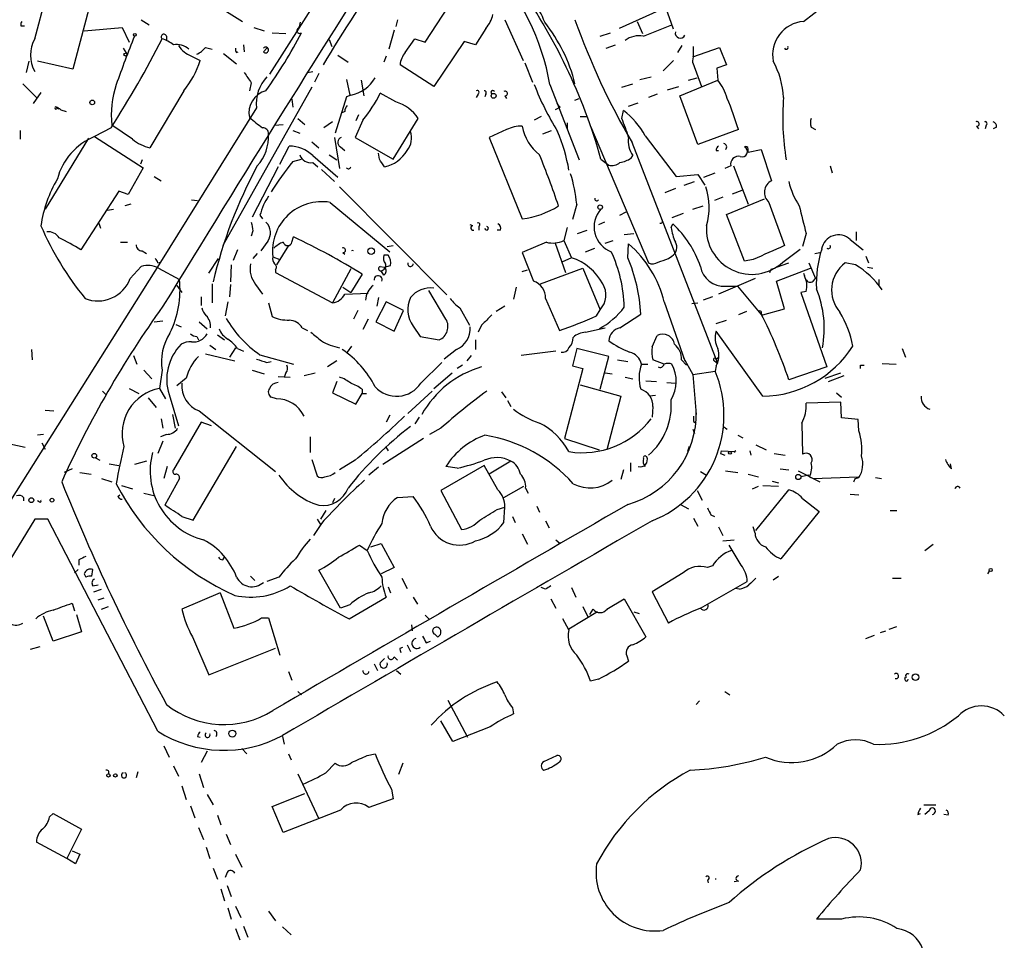
# Model space of a CAD drawing. Extents: x -24433 to 153131, y -4708 to 25796.
# Drawn here: x 707 to 804, y 25547 to 25637 of the extents above; entities that cross this region are included whole.
import ezdxf

# ---------------------------------------------------------------- set-up
doc = ezdxf.new("R2010")
doc.units = 0
doc.header["$MEASUREMENT"] = 0
doc.layers.add('MAIN', color=5, linetype='CONTINUOUS')

msp = doc.modelspace()

# ---------------------------------------------------------------- linework, layer by layer
at = {"layer": 'MAIN'}
for p, q in [((745.4053, 25653.4356), (731.774, 25631.9303)), ((708.8293, 25635.4016), (712.216, 25648.017)), ((716.3647, 25647.001), (712.5547, 25632.4383)), ((723.9, 25640.397), (729.1493, 25637.095)), ((747.014, 25635.063), (750.062, 25639.8043)), ((784.0133, 25637.095), (787.4, 25639.7196)), ((770.5513, 25638.4496), (765.9793, 25636.4176)), ((771.3133, 25636.333), (770.5513, 25638.4496)), ((707.4747, 25636.6716), (707.8133, 25636.6716)), ((713.6553, 25636.1636), (717.3807, 25636.5023)), ((717.3807, 25636.5023), (718.058, 25635.063)), ((719.2433, 25637.2643), (720.0053, 25636.7563)), ((730.25, 25636.5023), (731.266, 25636.1636)), ((744.3047, 25637.2643), (744.1353, 25636.587)), ((752.9407, 25636.4176), (751.9247, 25634.809)), ((754.8033, 25637.2643), (756.5813, 25633.285)), ((767.7573, 25637.095), (768.2653, 25635.9096)), ((768.35, 25635.6556), (771.144, 25636.7563)), ((721.6987, 25635.6556), (721.6987, 25635.2323)), ((732.028, 25635.9943), (733.3827, 25635.9096)), ((743.966, 25636.2483), (743.458, 25634.3856)), ((745.0667, 25634.047), (745.998, 25635.4016)), ((745.998, 25635.4016), (747.014, 25635.063)), ((764.1167, 25635.6556), (765.1327, 25635.9943)), ((717.4653, 25634.4703), (717.804, 25633.9623)), ((725.5087, 25634.555), (726.186, 25634.3856)), ((729.234, 25634.809), (729.3187, 25634.1316)), ((731.1813, 25634.1316), (731.52, 25634.4703)), ((737.616, 25635.317), (737.87, 25634.6396)), ((750.824, 25635.1476), (747.8607, 25630.745)), ((751.9247, 25634.809), (750.824, 25635.1476)), ((764.7093, 25634.4703), (765.6407, 25634.809)), ((771.7367, 25634.047), (772.16, 25634.7243)), ((773.176, 25633.6236), (775.8007, 25634.555)), ((775.8007, 25634.555), (776.478, 25632.8616)), ((724.154, 25633.7083), (725.0007, 25633.285)), ((727.2867, 25633.9623), (728.5567, 25632.9463)), ((728.5567, 25634.047), (728.726, 25634.1316)), ((738.4627, 25633.793), (739.4787, 25633.1156)), ((743.204, 25633.7083), (742.95, 25633.1156)), ((708.2367, 25633.2003), (707.9827, 25632.0996)), ((712.5547, 25632.4383), (709.0833, 25633.2003)), ((747.8607, 25630.745), (744.5587, 25632.8616)), ((756.7507, 25633.031), (757.5127, 25631.1683)), ((771.3133, 25633.285), (770.2973, 25632.269)), ((773.176, 25633.031), (774.0227, 25630.745)), ((776.478, 25632.8616), (775.5467, 25632.523)), ((775.5467, 25632.523), (775.6313, 25631.3376)), ((735.4993, 25632.0996), (736.0073, 25632.1843)), ((736.6, 25632.015), (736.1767, 25631.1683)), ((768.0113, 25631.4223), (769.112, 25631.6763)), ((772.7527, 25631.3376), (773.5993, 25631.5916)), ((707.644, 25630.999), (708.9987, 25629.6443)), ((735.9227, 25630.6603), (727.202, 25615.1663)), ((729.996, 25631.0836), (729.8267, 25630.3216)), ((739.3093, 25631.4223), (739.648, 25629.8983)), ((740.7487, 25631.3376), (741.0027, 25629.8136)), ((759.206, 25630.9143), (762.0847, 25623.5483)), ((766.2333, 25630.6603), (767.334, 25630.999)), ((770.7207, 25630.4063), (771.8213, 25630.745)), ((771.906, 25629.8136), (775.6313, 25631.3376)), ((709.422, 25630.1523), (708.66, 25629.0516)), ((723.392, 25630.3216), (720.09, 25624.7336)), ((739.3093, 25629.729), (738.2087, 25626.173)), ((739.7327, 25629.8983), (739.3093, 25629.729)), ((744.1353, 25629.221), (742.6113, 25630.0676)), ((752.1787, 25629.983), (752.0093, 25629.6443)), ((752.9407, 25629.983), (752.856, 25629.729)), ((754.8033, 25629.8136), (754.9727, 25629.5596)), ((769.7047, 25629.983), (768.858, 25629.6443)), ((773.684, 25625.0723), (771.906, 25629.8136)), ((711.0307, 25628.713), (710.946, 25628.5436)), ((710.946, 25628.713), (711.2, 25628.5436)), ((730.504, 25628.6283), (721.106, 25613.5576)), ((733.9753, 25629.475), (734.06, 25628.713)), ((760.222, 25628.713), (759.714, 25628.459)), ((759.8833, 25629.0516), (760.222, 25628.713)), ((761.6613, 25629.3903), (762.0847, 25629.5596)), ((766.9107, 25628.7976), (767.842, 25629.1363)), ((711.3693, 25628.459), (711.8773, 25628.2896)), ((739.14, 25628.2896), (738.8013, 25628.1203)), ((740.4947, 25627.951), (740.2407, 25627.3583)), ((758.3593, 25627.7816), (757.682, 25627.443)), ((762.1693, 25627.7816), (762.8467, 25627.7816)), ((766.2333, 25627.6123), (766.4027, 25628.3743)), ((716.28, 25626.681), (714.6713, 25625.8343)), ((718.3967, 25625.5803), (716.3647, 25626.935)), ((732.282, 25626.935), (733.1287, 25627.0196)), ((734.568, 25627.6123), (735.2453, 25627.0196)), ((737.9547, 25627.2736), (737.108, 25626.681)), ((740.918, 25627.443), (740.156, 25625.7496)), ((743.8813, 25623.633), (746.3367, 25627.6123)), ((760.8993, 25627.189), (760.8993, 25626.5963)), ((763.1853, 25626.8503), (768.858, 25613.473)), ((784.7753, 25626.7656), (785.1987, 25626.5116)), ((800.9467, 25626.8503), (801.116, 25626.5963)), ((801.878, 25626.935), (801.7933, 25626.5963)), ((802.894, 25626.7656), (802.5553, 25626.5963)), ((707.39, 25626.427), (707.39, 25625.5803)), ((714.6713, 25625.8343), (719.4127, 25622.7863)), ((734.06, 25626.427), (734.7373, 25626.173)), ((738.124, 25625.7496), (738.632, 25622.7016)), ((740.156, 25625.7496), (743.8813, 25623.633)), ((754.9727, 25626.5116), (753.2793, 25625.7496)), ((753.2793, 25625.7496), (756.4967, 25617.791)), ((758.5287, 25626.0883), (759.3753, 25626.427)), ((768.5193, 25625.919), (771.5673, 25621.9396)), ((777.6633, 25626.5116), (773.684, 25625.0723)), ((714.0787, 25625.665), (709.8453, 25618.7223)), ((732.79, 25623.125), (733.7213, 25624.903)), ((735.9227, 25625.3263), (736.6, 25624.7336)), ((738.7167, 25624.8183), (739.14, 25624.4796)), ((775.6313, 25603.6516), (767.2493, 25625.2416)), ((736.0073, 25623.9716), (738.4627, 25621.855)), ((737.616, 25624.0563), (738.378, 25623.5483)), ((742.5267, 25623.633), (742.442, 25624.2256)), ((767.1647, 25623.7176), (767.334, 25623.9716)), ((775.462, 25624.4796), (775.716, 25624.4796)), ((778.5947, 25624.3103), (779.8647, 25624.5643)), ((779.8647, 25624.5643), (780.8807, 25621.5163)), ((719.328, 25623.5483), (719.1587, 25623.125)), ((732.6207, 25622.871), (730.0807, 25617.9603)), ((734.06, 25623.379), (734.9067, 25623.633)), ((736.0073, 25623.2943), (736.5153, 25622.871)), ((764.2013, 25623.633), (764.9633, 25623.0403)), ((776.9013, 25622.9556), (776.3087, 25622.7016)), ((777.1553, 25622.9556), (778.5947, 25619.2303)), ((786.638, 25622.9556), (786.8073, 25622.2783)), ((719.4127, 25622.7863), (717.9733, 25620.1616)), ((720.5133, 25621.9396), (721.1907, 25621.5163)), ((736.854, 25622.617), (738.124, 25621.4316)), ((771.5673, 25621.9396), (773.684, 25622.109)), ((773.684, 25622.109), (774.3613, 25621.093)), ((774.2767, 25621.855), (775.3773, 25622.2783)), ((738.632, 25620.9236), (749.1307, 25610.3403)), ((772.3293, 25621.093), (773.3453, 25621.4316)), ((717.042, 25620.5003), (713.3167, 25614.743)), ((717.9733, 25620.1616), (717.042, 25620.5003)), ((771.4827, 25620.7543), (770.4667, 25620.331)), ((777.0707, 25620.2463), (778.002, 25620.585)), ((718.2273, 25619.2303), (717.6347, 25619.061)), ((724.154, 25619.6536), (724.7467, 25619.569)), ((737.7007, 25619.3996), (743.5427, 25614.5736)), ((761.8307, 25619.2303), (761.4073, 25617.7063)), ((773.176, 25618.7223), (774.192, 25619.061)), ((776.1393, 25619.9076), (775.2927, 25619.569)), ((776.478, 25618.2143), (780.2033, 25619.7383)), ((780.6267, 25619.3996), (782.1507, 25615.1663)), ((715.9413, 25618.6376), (716.534, 25618.7223)), ((730.8427, 25618.1296), (731.0967, 25617.791)), ((766.064, 25618.1296), (766.6567, 25618.4683)), ((772.2447, 25618.299), (771.144, 25617.8756)), ((778.256, 25613.6423), (776.478, 25618.2143)), ((715.0947, 25617.3676), (715.264, 25616.8596)), ((751.6707, 25617.1136), (751.4167, 25617.1983)), ((764.54, 25617.4523), (763.9473, 25617.1983)), ((771.0593, 25616.9443), (771.2287, 25617.283)), ((730.1653, 25616.6056), (729.996, 25616.0976)), ((752.2633, 25617.029), (752.2633, 25616.6903)), ((754.38, 25616.6903), (754.0413, 25616.6903)), ((760.8993, 25616.9443), (760.5607, 25615.6743)), ((761.9153, 25616.3516), (762.8467, 25616.6903)), ((766.4873, 25616.267), (767.4187, 25616.3516)), ((784.2673, 25616.3516), (783.9287, 25615.0816)), ((789.178, 25616.521), (789.178, 25615.6743)), ((717.2113, 25615.505), (717.8887, 25615.505)), ((731.6047, 25615.5896), (730.9273, 25614.6583)), ((733.6367, 25615.1663), (732.4513, 25613.3036)), ((733.9753, 25615.505), (734.1447, 25616.013)), ((743.2887, 25615.0816), (743.8813, 25615.1663)), ((758.8673, 25615.505), (756.4967, 25614.489)), ((759.714, 25615.4203), (760.73, 25612.5416)), ((760.5607, 25615.6743), (761.3227, 25613.981)), ((764.6247, 25615.4203), (765.3867, 25615.6743)), ((766.826, 25613.981), (766.9107, 25615.3356)), ((788.5853, 25615.759), (789.8553, 25614.743)), ((719.328, 25614.6583), (719.7513, 25614.4043)), ((728.6413, 25614.743), (728.218, 25613.727)), ((730.5887, 25614.4043), (730.1653, 25613.8963)), ((738.9707, 25614.489), (739.14, 25614.3196)), ((743.3733, 25614.235), (742.95, 25614.235)), ((756.4967, 25614.489), (757.5973, 25611.695)), ((762.6773, 25614.5736), (763.6087, 25614.9123)), ((781.9813, 25613.5576), (783.6747, 25614.8276)), ((785.114, 25614.4043), (785.622, 25614.489)), ((721.106, 25613.5576), (692.404, 25567.9223)), ((720.852, 25613.473), (721.106, 25613.5576)), ((725.8473, 25612.457), (726.7787, 25613.8963)), ((728.0487, 25613.3036), (727.964, 25611.6103)), ((732.1127, 25614.0656), (732.79, 25613.8116)), ((743.0347, 25613.0496), (743.6273, 25613.219)), ((761.3227, 25613.981), (760.3913, 25613.5576)), ((770.8053, 25613.8963), (771.144, 25614.1503)), ((779.1027, 25613.8116), (778.256, 25613.6423)), ((781.3887, 25613.0496), (782.574, 25613.473)), ((784.5213, 25613.473), (785.1987, 25611.949)), ((789.0933, 25613.3036), (788.0773, 25613.473)), ((790.1093, 25614.1503), (790.3633, 25613.473)), ((718.1427, 25611.949), (719.2433, 25613.1343)), ((720.9367, 25612.965), (722.9687, 25611.8643)), ((732.3667, 25612.7956), (732.3667, 25612.5416)), ((732.3667, 25612.5416), (737.9547, 25609.5783)), ((739.7327, 25612.8803), (737.9547, 25609.5783)), ((740.8333, 25612.3723), (739.7327, 25610.5943)), ((742.6113, 25613.1343), (743.0347, 25613.0496)), ((742.95, 25612.2876), (742.696, 25612.711)), ((756.4967, 25612.6263), (757.0047, 25612.7956)), ((758.2747, 25611.441), (762.4233, 25612.965)), ((762.4233, 25612.965), (764.1167, 25608.901)), ((780.8807, 25612.8803), (781.2193, 25612.965)), ((781.3887, 25611.695), (784.6907, 25612.965)), ((784.0133, 25612.457), (784.098, 25612.203)), ((790.2787, 25613.0496), (790.7867, 25612.965)), ((722.7147, 25611.2716), (723.2227, 25610.5943)), ((726.186, 25611.441), (726.186, 25609.5783)), ((727.964, 25611.3563), (727.8793, 25610.171)), ((730.4193, 25611.3563), (731.0967, 25610.425)), ((779.272, 25611.949), (775.716, 25610.425)), ((782.1507, 25608.9856), (781.3887, 25611.695)), ((784.9447, 25611.695), (785.1987, 25611.949)), ((791.3793, 25611.8643), (791.3793, 25611.2716)), ((738.9707, 25611.1023), (739.7327, 25610.5943)), ((739.14, 25610.425), (741.426, 25610.5096)), ((749.046, 25607.9696), (747.3527, 25610.7636)), ((755.904, 25611.1023), (755.65, 25609.917)), ((776.3933, 25611.187), (777.5787, 25611.187)), ((779.8647, 25608.4776), (777.5787, 25611.187)), ((784.2673, 25610.679), (783.7593, 25610.5943)), ((783.7593, 25610.5943), (786.2993, 25603.313)), ((725.0853, 25610.171), (725.0853, 25609.3243)), ((727.71, 25609.663), (727.456, 25608.3083)), ((731.6893, 25609.5783), (732.028, 25608.2236)), ((743.204, 25609.663), (742.188, 25607.7156)), ((742.442, 25610.0863), (742.2727, 25609.2396)), ((744.8973, 25608.8163), (743.204, 25609.663)), ((758.7827, 25610.0016), (760.1373, 25606.869)), ((770.382, 25609.663), (772.414, 25603.9056)), ((773.0913, 25609.4936), (773.684, 25609.5783)), ((775.1233, 25610.171), (774.192, 25609.8323)), ((740.41, 25608.8163), (739.9867, 25607.9696)), ((743.966, 25606.7843), (744.8973, 25608.8163)), ((750.4007, 25609.0703), (751.332, 25607.377)), ((754.8033, 25609.2396), (753.9567, 25608.7316)), ((763.778, 25608.3083), (764.1167, 25608.901)), ((766.064, 25607.123), (768.096, 25608.4776)), ((778.4253, 25608.7316), (777.6633, 25608.393)), ((779.8647, 25608.4776), (780.034, 25608.393)), ((780.034, 25608.393), (782.1507, 25608.9856)), ((720.5133, 25607.7156), (721.36, 25607.8003)), ((722.63, 25607.4616), (723.138, 25607.2076)), ((724.916, 25607.7156), (725.678, 25607.0383)), ((741.426, 25607.9696), (740.918, 25606.9536)), ((742.188, 25607.7156), (743.966, 25606.7843)), ((775.462, 25607.5463), (776.478, 25607.885)), ((734.9913, 25607.123), (735.4993, 25606.869)), ((745.8287, 25607.2923), (746.506, 25606.2763)), ((752.5173, 25607.377), (752.1787, 25606.6996)), ((762.6773, 25606.6996), (764.6247, 25607.123)), ((780.034, 25600.4343), (775.462, 25606.7843)), ((724.662, 25606.2763), (724.8313, 25605.9376)), ((726.694, 25606.4456), (727.3713, 25605.9376)), ((746.506, 25606.2763), (748.3687, 25605.9376)), ((751.9247, 25605.9376), (751.9247, 25605.0063)), ((769.1967, 25605.2603), (769.7047, 25606.361)), ((708.4907, 25605.0063), (708.5753, 25603.9903)), ((725.5087, 25604.583), (728.3873, 25603.9056)), ((725.932, 25605.4296), (726.5247, 25605.0063)), ((728.472, 25605.1756), (727.8793, 25604.2443)), ((728.6413, 25605.091), (729.234, 25604.837)), ((739.8173, 25605.345), (739.394, 25604.7523)), ((750.062, 25605.0063), (748.8767, 25604.075)), ((759.7987, 25604.837), (756.412, 25604.4136)), ((761.8307, 25605.091), (761.4073, 25603.3976)), ((764.9633, 25604.329), (761.8307, 25605.091)), ((793.6653, 25605.091), (794.004, 25604.2443)), ((718.4813, 25604.4136), (718.82, 25603.567)), ((730.8427, 25604.4983), (734.1447, 25603.567)), ((731.52, 25603.7363), (731.9433, 25603.821)), ((738.378, 25603.9056), (737.4467, 25603.313)), ((746.5907, 25601.7043), (748.6227, 25603.7363)), ((751.5013, 25604.4136), (751.078, 25603.9056)), ((764.1167, 25601.1116), (764.9633, 25604.329)), ((765.81, 25603.9903), (766.826, 25603.821)), ((768.1807, 25603.567), (768.7733, 25603.567)), ((770.382, 25603.567), (769.2813, 25603.9903)), ((772.0753, 25603.9903), (772.5833, 25603.4823)), ((772.2447, 25604.2443), (773.176, 25602.551)), ((775.2927, 25603.9056), (775.6313, 25603.6516)), ((775.462, 25604.075), (775.716, 25604.2443)), ((791.718, 25603.6516), (793.0727, 25603.567)), ((719.4973, 25602.9743), (720.2593, 25602.1276)), ((721.2753, 25602.9743), (721.0213, 25601.1963)), ((730.0807, 25602.9743), (731.266, 25602.6356)), ((733.3827, 25602.7203), (733.2133, 25602.297)), ((735.1607, 25602.4663), (736.2613, 25602.7203)), ((747.8607, 25601.1963), (749.6387, 25602.7203)), ((750.6547, 25603.4823), (750.1467, 25603.1436)), ((762.4233, 25603.1436), (760.6453, 25596.2856)), ((761.4073, 25603.3976), (762.4233, 25603.1436)), ((764.6247, 25602.7203), (765.302, 25602.6356)), ((773.176, 25602.551), (775.3773, 25602.8896)), ((775.462, 25603.3976), (775.3773, 25602.8896)), ((786.2993, 25603.313), (782.574, 25602.043)), ((786.13, 25602.2123), (787.654, 25602.7203)), ((789.6013, 25603.4823), (789.94, 25603.4823)), ((723.646, 25602.2123), (722.7147, 25601.4503)), ((732.6207, 25602.3816), (733.806, 25602.297)), ((738.378, 25601.8736), (737.9547, 25600.773)), ((766.572, 25602.297), (767.334, 25602.1276)), ((768.604, 25601.9583), (769.62, 25601.8736)), ((770.636, 25601.789), (771.4827, 25601.7043)), ((773.176, 25602.551), (773.5147, 25598.6563)), ((786.4687, 25601.8736), (787.9927, 25602.4663)), ((715.4333, 25600.9423), (715.772, 25600.6036)), ((718.058, 25601.1963), (718.9893, 25600.6883)), ((721.0213, 25601.1963), (721.614, 25600.1803)), ((737.9547, 25600.773), (740.2407, 25599.6723)), ((740.2407, 25599.6723), (740.8333, 25600.6883)), ((740.8333, 25601.1116), (740.8333, 25600.6883)), ((740.8333, 25600.6883), (741.2567, 25600.6883)), ((747.6913, 25600.9423), (745.3207, 25598.741)), ((754.4647, 25600.8576), (754.888, 25600.265)), ((762.1693, 25601.535), (766.1487, 25600.4343)), ((787.2307, 25600.773), (787.7387, 25600.3496)), ((719.9207, 25600.265), (720.6827, 25599.3336)), ((721.9527, 25600.6036), (722.884, 25597.5556)), ((732.4513, 25600.1803), (731.9433, 25600.3496)), ((755.0573, 25600.011), (755.396, 25599.4183)), ((766.1487, 25600.4343), (764.794, 25595.185)), ((769.5353, 25600.519), (768.9427, 25600.4343)), ((787.654, 25599.8416), (784.2673, 25599.757)), ((787.7387, 25598.3176), (787.654, 25599.8416)), ((709.8453, 25599.0796), (710.692, 25598.995)), ((724.916, 25598.995), (732.3667, 25593.0683)), ((769.2813, 25599.4183), (769.1967, 25598.4023)), ((721.1907, 25598.233), (721.36, 25597.3016)), ((722.2913, 25598.6563), (722.5453, 25597.3016)), ((725.0853, 25597.8943), (722.376, 25593.2376)), ((726.1013, 25597.5556), (725.0853, 25597.8943)), ((743.5427, 25598.5716), (743.204, 25597.8943)), ((746.4213, 25598.4023), (745.998, 25597.725)), ((773.2607, 25597.979), (773.5147, 25597.8096)), ((783.844, 25597.8096), (783.9287, 25594.7616)), ((789.3473, 25598.1483), (787.7387, 25598.3176)), ((789.432, 25597.0476), (789.3473, 25598.1483)), ((748.538, 25597.3016), (747.4373, 25596.709)), ((773.176, 25597.217), (773.3453, 25596.7936)), ((776.3933, 25597.3016), (776.5627, 25597.217)), ((709.676, 25596.709), (709.0833, 25596.6243)), ((709.5067, 25595.8623), (709.8453, 25595.2696)), ((721.36, 25596.0316), (720.852, 25594.8463)), ((721.6987, 25596.709), (721.106, 25596.455)), ((735.7533, 25596.455), (735.7533, 25594.931)), ((746.8447, 25596.2856), (742.8653, 25593.7456)), ((760.6453, 25596.2856), (764.032, 25595.185)), ((777.5787, 25596.6243), (778.0867, 25596.3703)), ((706.374, 25595.7776), (707.898, 25595.439)), ((724.3233, 25588.327), (728.5567, 25595.5236)), ((743.1193, 25595.5236), (743.3733, 25595.1003)), ((772.8373, 25595.5236), (772.668, 25595.0156)), ((775.97, 25595.1003), (777.3247, 25595.0156)), ((778.764, 25595.1003), (778.8487, 25594.677)), ((779.3567, 25595.693), (780.3727, 25595.185)), ((714.756, 25594.423), (715.1793, 25594.169)), ((719.7513, 25594.0843), (718.566, 25593.7456)), ((735.9227, 25594.2536), (736.4307, 25592.645)), ((740.156, 25594.169), (738.632, 25593.2376)), ((755.396, 25594.0843), (753.2793, 25592.8143)), ((775.8853, 25594.8463), (776.3087, 25594.677)), ((781.1347, 25594.8463), (782.2353, 25594.677)), ((712.47, 25593.3223), (711.708, 25592.9836)), ((713.232, 25592.9836), (714.3327, 25592.8143)), ((716.1107, 25593.8303), (717.042, 25593.661)), ((721.7833, 25593.5763), (721.4447, 25592.391)), ((742.442, 25593.4916), (741.5107, 25592.7296)), ((752.7713, 25593.661), (748.538, 25591.2056)), ((750.1467, 25593.407), (749.046, 25593.5763)), ((754.126, 25591.2903), (752.7713, 25593.661)), ((766.4027, 25593.2376), (766.1487, 25592.3063)), ((767.08, 25593.915), (767.08, 25593.0683)), ((773.938, 25593.0683), (774.5307, 25592.7296)), ((776.3933, 25593.153), (777.5787, 25592.9836)), ((781.7273, 25593.3223), (782.574, 25593.2376)), ((783.5053, 25593.153), (785.622, 25592.0523)), ((798.4913, 25593.3223), (798.4067, 25593.8303)), ((715.3487, 25592.391), (716.3647, 25592.0523)), ((722.9687, 25592.391), (721.5293, 25589.7663)), ((778.5947, 25592.8143), (779.6107, 25592.5603)), ((780.9653, 25592.137), (781.558, 25591.9676)), ((784.5213, 25592.7296), (783.7593, 25592.5603)), ((784.606, 25592.5603), (784.9447, 25592.391)), ((784.9447, 25592.391), (789.3473, 25592.5603)), ((789.0933, 25592.391), (789.432, 25592.4756)), ((791.0407, 25592.4756), (791.6333, 25592.391)), ((717.296, 25591.7136), (718.3967, 25591.375)), ((748.538, 25591.2056), (750.57, 25587.3956)), ((754.7187, 25590.5283), (756.666, 25591.629)), ((756.8353, 25591.4596), (757.0893, 25590.9516)), ((773.5993, 25591.2056), (774.1073, 25590.2743)), ((779.018, 25591.375), (779.6107, 25591.629)), ((779.3567, 25587.311), (782.574, 25591.2903)), ((780.034, 25591.7136), (781.558, 25591.629)), ((707.7287, 25590.5283), (707.7287, 25590.1896)), ((709.2527, 25590.105), (709.0833, 25590.1896)), ((716.9573, 25590.613), (717.1267, 25590.7823)), ((719.4973, 25590.9516), (720.598, 25590.6976)), ((738.124, 25590.4436), (737.9547, 25590.0203)), ((744.3047, 25590.5283), (745.8287, 25590.613)), ((783.9287, 25590.4436), (785.5373, 25589.1736)), ((788.5853, 25590.867), (789.432, 25590.7823)), ((737.2773, 25589.2583), (736.7693, 25588.4116)), ((754.0413, 25589.343), (754.8033, 25589.597)), ((754.7187, 25588.073), (754.8033, 25589.597)), ((757.936, 25589.6816), (758.19, 25589.089)), ((771.9907, 25589.851), (772.7527, 25589.4276)), ((785.5373, 25589.1736), (781.812, 25584.517)), ((792.48, 25589.2583), (793.1573, 25589.2583)), ((710.0993, 25588.4116), (708.8293, 25588.4116)), ((720.852, 25567.6683), (710.0993, 25588.4116)), ((723.2227, 25588.6656), (724.3233, 25588.327)), ((736.4307, 25588.4116), (736.7693, 25587.9036)), ((755.5653, 25588.6656), (755.8193, 25588.073)), ((758.7827, 25588.2423), (759.1213, 25587.565)), ((773.2607, 25588.4963), (773.684, 25587.7343)), ((774.954, 25588.835), (775.2927, 25588.6656)), ((736.854, 25587.9883), (736.092, 25586.803)), ((775.716, 25587.6496), (776.1393, 25586.803)), ((779.272, 25587.057), (779.1027, 25587.6496)), ((756.4967, 25586.9723), (757.0047, 25585.9563)), ((759.7987, 25586.3796), (760.222, 25586.041)), ((776.1393, 25586.295), (777.24, 25586.3796)), ((740.5793, 25585.8716), (741.3413, 25585.3636)), ((741.68, 25585.7023), (742.696, 25586.041)), ((742.696, 25586.041), (743.966, 25583.6703)), ((777.9173, 25583.9243), (776.732, 25585.8716)), ((795.8667, 25585.3636), (796.7133, 25585.9563)), ((713.1473, 25584.4323), (713.1473, 25583.9243)), ((727.202, 25584.4323), (727.3713, 25584.6863)), ((713.0627, 25583.501), (712.724, 25583.1623)), ((714.4173, 25582.8236), (714.502, 25583.501)), ((738.7167, 25579.691), (736.6, 25583.4163)), ((743.966, 25583.6703), (742.696, 25583.0776)), ((775.1233, 25583.8396), (774.6153, 25583.6703)), ((713.6553, 25583.0776), (713.8247, 25582.739)), ((729.9113, 25582.8236), (730.3347, 25582.4003)), ((732.7053, 25582.739), (731.52, 25582.3156)), ((744.728, 25582.6543), (745.236, 25581.6383)), ((772.2447, 25583.1623), (769.1967, 25581.2996)), ((781.05, 25582.485), (781.558, 25582.8236)), ((792.734, 25582.6543), (793.5807, 25582.6543)), ((802.0473, 25583.0776), (802.2167, 25583.3316)), ((714.502, 25581.8923), (715.01, 25581.977)), ((714.5867, 25581.2996), (715.3487, 25581.5536)), ((743.3733, 25581.8076), (743.6273, 25581.215)), ((758.7827, 25581.5536), (758.3593, 25581.723)), ((761.3227, 25581.723), (761.746, 25580.7916)), ((773.938, 25579.691), (778.51, 25582.3156)), ((777.748, 25581.5536), (777.3247, 25581.6383)), ((715.01, 25580.5376), (715.6027, 25580.707)), ((726.948, 25581.215), (723.2227, 25579.6063)), ((726.948, 25581.215), (728.3027, 25577.7436)), ((739.5633, 25578.675), (743.204, 25580.7916)), ((745.8287, 25580.7916), (746.252, 25580.1143)), ((759.2907, 25580.6223), (759.7987, 25579.691)), ((764.794, 25579.6063), (766.4873, 25580.6223)), ((766.4873, 25580.6223), (768.604, 25576.897)), ((769.1967, 25581.2996), (770.8053, 25578.2516)), ((712.47, 25580.199), (712.724, 25579.437)), ((715.3487, 25579.6063), (716.026, 25579.8603)), ((739.648, 25580.0296), (738.7167, 25579.691)), ((762.4233, 25579.8603), (762.9313, 25578.8443)), ((763.1007, 25579.0983), (763.4393, 25579.6063)), ((710.6073, 25576.4736), (709.676, 25578.929)), ((712.8933, 25579.0983), (713.4013, 25577.405)), ((731.012, 25578.7596), (731.6893, 25578.7596)), ((731.6893, 25578.7596), (732.79, 25575.119)), ((747.014, 25579.0136), (747.4373, 25578.5903)), ((761.0687, 25577.5743), (760.476, 25578.675)), ((763.8627, 25579.3523), (761.0687, 25577.659)), ((767.4187, 25579.3523), (767.9267, 25579.183)), ((745.6593, 25578.0823), (745.744, 25577.4896)), ((792.3953, 25577.659), (793.1573, 25577.913)), ((713.4013, 25577.405), (710.6073, 25576.4736)), ((724.2387, 25576.897), (725.8473, 25573.1716)), ((747.9453, 25577.151), (748.1993, 25576.897)), ((790.1093, 25576.7276), (790.956, 25577.0663)), ((791.5487, 25577.3203), (792.0567, 25577.4896)), ((708.406, 25575.7116), (709.3373, 25575.9656)), ((725.8473, 25573.1716), (732.3667, 25575.7963)), ((744.5587, 25575.7963), (744.8127, 25575.881)), ((745.236, 25576.135), (745.5747, 25575.4576)), ((747.0987, 25576.3043), (747.522, 25576.4736)), ((742.6113, 25574.357), (743.0347, 25574.7803)), ((743.966, 25574.9496), (744.3047, 25574.611)), ((766.7413, 25575.0343), (766.9107, 25574.5263)), ((742.0187, 25574.2723), (742.3573, 25573.595)), ((733.6367, 25573.5103), (733.9753, 25572.6636)), ((744.22, 25573.595), (744.6433, 25573.2563)), ((763.9473, 25572.7483), (763.1853, 25572.579)), ((793.9193, 25572.7483), (794.004, 25573.0023)), ((734.568, 25571.563), (734.9067, 25571.2243)), ((776.3087, 25571.563), (776.8167, 25571.2243)), ((749.2153, 25570.7163), (751.1627, 25567.0756)), ((755.5653, 25569.9543), (755.65, 25569.3616)), ((773.8533, 25570.6316), (773.5147, 25570.293)), ((749.7233, 25566.6523), (748.538, 25568.6843)), ((753.364, 25568.0916), (749.7233, 25566.6523)), ((724.7467, 25567.1603), (725.0007, 25567.0756)), ((733.044, 25567.1603), (733.2133, 25566.3983)), ((721.4447, 25566.229), (721.9527, 25565.1283)), ((725.678, 25565.721), (725.0853, 25564.6203)), ((729.0647, 25565.975), (729.5727, 25565.467)), ((733.6367, 25565.467), (733.8907, 25564.8743)), ((741.3413, 25565.2976), (742.1033, 25565.467)), ((758.6133, 25564.705), (759.8833, 25565.2976)), ((722.376, 25564.2816), (722.884, 25563.2656)), ((737.2773, 25563.6043), (738.2087, 25564.5356)), ((744.8127, 25564.5356), (744.3893, 25563.435)), ((717.3807, 25563.6043), (717.4653, 25563.6043)), ((718.9047, 25563.689), (718.7353, 25563.0963)), ((724.916, 25563.5196), (725.3393, 25562.165)), ((734.568, 25563.5196), (736.6, 25559.117)), ((723.2227, 25562.3343), (723.646, 25560.9796)), ((725.678, 25561.4876), (726.2707, 25560.4716)), ((732.028, 25560.3023), (735.2453, 25561.5723)), ((743.712, 25561.9956), (743.8813, 25561.0643)), ((724.0693, 25560.387), (724.4927, 25559.2016)), ((733.1287, 25557.7623), (732.028, 25560.3023)), ((743.8813, 25561.0643), (741.5107, 25560.2176)), ((795.782, 25560.4716), (796.9673, 25560.4716)), ((710.2687, 25559.2863), (710.6073, 25559.625)), ((710.6073, 25559.625), (713.4013, 25558.101)), ((726.694, 25559.4556), (727.0327, 25558.5243)), ((738.7167, 25559.9636), (733.1287, 25557.7623)), ((795.1893, 25559.5403), (795.4433, 25559.625)), ((796.29, 25559.879), (795.8667, 25559.5403)), ((798.1527, 25559.4556), (797.7293, 25559.5403)), ((713.4013, 25558.101), (711.962, 25555.2223)), ((724.8313, 25558.2703), (725.3393, 25557.085)), ((727.5407, 25557.593), (727.964, 25556.577)), ((711.962, 25555.2223), (708.9987, 25556.831)), ((712.47, 25555.9843), (713.232, 25555.6456)), ((713.232, 25555.6456), (712.8087, 25554.7143)), ((725.5933, 25556.323), (725.932, 25555.2223)), ((728.472, 25555.6456), (729.0647, 25554.3756)), ((712.8087, 25554.7143), (711.962, 25555.2223)), ((726.2707, 25554.291), (726.694, 25553.1903)), ((727.6253, 25553.8676), (727.456, 25553.3596)), ((727.6253, 25552.5976), (728.0487, 25551.497)), ((774.6153, 25553.1056), (774.7, 25552.8516)), ((777.6633, 25553.021), (777.24, 25552.9363)), ((727.0327, 25552.259), (727.3713, 25551.0736)), ((727.71, 25550.3963), (728.0487, 25549.2956)), ((728.472, 25550.5656), (728.98, 25549.465)), ((731.6893, 25550.0576), (732.3667, 25549.1263)), ((787.7387, 25549.2956), (785.2833, 25549.2956)), ((728.472, 25548.3643), (728.8953, 25547.2636)), ((729.234, 25548.6183), (729.6573, 25547.5176)), ((733.044, 25548.5336), (733.8907, 25547.7716))]:
    msp.add_line(p, q, dxfattribs=at)
for centre, radius in [((718.6083, 25635.7827), 0.1338), ((717.6981, 25633.8565), 0.1496), ((753.7026, 25629.8137), 0.2394), ((714.4447, 25629.1687), 0.2289), ((764.1205, 25618.9263), 0.2193), ((741.7223, 25614.616), 0.3224), ((776.8166, 25594.9028), 0.1411), ((714.6431, 25594.6206), 0.2275), ((783.5053, 25592.5392), 0.2548), ((708.4906, 25590.2743), 0.2394), ((710.5085, 25590.2744), 0.1834), ((802.3224, 25583.4375), 0.1496), ((794.9776, 25572.96), 0.3224), ((728.1545, 25567.4355), 0.3346), ((716.026, 25563.3504), 0.1693), ((716.7033, 25563.3504), 0.1693)]:
    msp.add_circle(centre, radius, dxfattribs=at)
for centre, radius, start, end in [((2783.217, 24349.849), 2416.0544, 147.5207796, 148.5832458), ((905.385, 25531.4079), 196.5668, 145.551719, 148.927098), ((736.6244, 25627.0391), 22.9117, 9.737607, 43.062129), ((752.8356, 25634.9366), 6.2183, 19.480156, 63.089639), ((711.251, 25608.8252), 54.9819, 15.623899, 35.694385), ((751.0782, 25638.1954), 2.5748, 316.332878, 350.542068), ((707.9402, 25636.7987), 0.4826, 142.120851, 195.271781), ((734.7273, 25636.1979), 0.2714, 125.945103, 311.384551), ((733.8645, 25637.0699), 0.9594, 317.162672, 356.438195), ((746.5307, 25627.2763), 15.5818, 13.822383, 38.660268), ((828.4063, 25660.9766), 70.832, 199.55845, 210.298418), ((784.2627, 25633.8306), 3.2739, 94.368908, 191.099885), ((711.598, 25633.7929), 3.2021, 149.842093, 210.15636), ((634.2041, 25679.4864), 97.5954, 327.243874, 333.146565), ((850.2132, 25583.5835), 141.5715, 158.419083, 160.468542), ((721.4523, 25635.5864), 0.2559, 15.687087, 226.235041), ((720.2255, 25632.1332), 3.4329, 51.211686, 72.193142), ((695.2055, 25656.3908), 44.6341, 324.263047, 332.808158), ((767.9267, 25633.4879), 2.2087, 78.950552, 127.832892), ((771.97, 25635.9691), 0.4995, 167.290802, 332.737255), ((722.7147, 25633.0735), 1.7682, 47.906571, 101.043035), ((725.0056, 25636.0746), 2.5149, 212.474862, 250.206869), ((723.7297, 25635.9108), 2.2368, 294.633267, 322.688484), ((728.9377, 25634.3434), 0.4827, 164.757374, 217.88123), ((731.4036, 25634.3009), 0.2795, 217.292298, 142.691393), ((765.1621, 25634.2595), 8.1075, 351.284625, 2.68715), ((782.32, 25634.5549), 0.1893, 206.551513, 26.578587), ((746.4717, 25632.7433), 1.9167, 137.14175, 176.461333), ((717.0237, 25635.697), 8.3337, 319.832719, 343.176294), ((773.8375, 25629.2164), 8.2396, 2.976824, 28.914526), ((983.6802, 25800.9318), 305.2934, 213.57418, 213.803342), ((734.3627, 25629.0354), 3.8801, 137.10757, 186.022532), ((739.1786, 25633.1801), 3.3282, 279.583452, 331.492171), ((725.3308, 25627.9934), 9.0283, 161.123741, 186.732304), ((782.3945, 25640.413), 26.4751, 201.025174, 212.104736), ((771.5569, 25628.0703), 5.2226, 16.568525, 38.726457), ((732.0007, 25628.1698), 2.2248, 104.722066, 192.269588), ((730.0304, 25636.3258), 14.0515, 320.790236, 333.552567), ((752.094, 25630.1523), 0.1893, 296.578587, 116.578587), ((752.7714, 25630.11), 0.2116, 323.124688, 90.027077), ((753.618, 25630.1523), 0.1893, 26.578587, 243.421413), ((754.8316, 25630.0394), 0.2276, 262.856246, 119.741759), ((806.5721, 25627.6121), 24.5902, 175.25952, 189.512387), ((710.8825, 25628.6283), 0.1059, 53.140927, 306.859073), ((668.7779, 25586.3158), 59.8567, 44.868487, 45.097738), ((740.0969, 25628.2303), 0.9587, 137.151439, 176.453861), ((742.8658, 25625.1732), 4.2422, 35.096802, 72.587159), ((733.9491, 25612.4496), 45.9203, 17.831964, 21.876201), ((711.1013, 25628.2194), 0.3595, 41.797665, 115.5956), ((984.4615, 25944.6886), 406.5988, 231.225587, 231.45477), ((761.9751, 25622.4175), 7.4221, 28.149184, 53.377132), ((731.1389, 25626.1306), 0.552, 355.605275, 94.384376), ((756.3737, 25623.8057), 3.0471, 87.686543, 117.3732), ((761.0004, 25627.6696), 4.5776, 190.310332, 232.124468), ((750.7543, 25620.9286), 16.8603, 16.614876, 23.354274), ((785.7923, 25627.1889), 1.1016, 157.396939, 202.59826), ((800.9749, 25627.0761), 0.2275, 262.88123, 119.754253), ((801.7934, 25627.1043), 0.1893, 296.551513, 116.578587), ((802.4454, 25626.8334), 0.4537, 351.405541, 75.982133), ((717.0253, 25620.0969), 6.2015, 112.307871, 165.156603), ((727.2489, 25625.8886), 4.4449, 318.710517, 2.575052), ((738.974, 25625.2644), 0.515, 109.59246, 240.024662), ((743.7679, 25625.7087), 1.9147, 320.063777, 19.324505), ((744.351, 25619.7666), 16.9449, 9.393671, 22.834031), ((769.0784, 25625.3263), 2.2087, 168.950552, 217.832892), ((720.9794, 25628.6289), 3.9955, 229.729538, 257.138339), ((733.7334, 25621.6616), 3.2414, 45.451217, 90.213882), ((776.0121, 25624.4375), 0.5517, 122.460041, 175.623597), ((776.1605, 25624.8183), 0.3446, 312.506361, 79.381366), ((778.0169, 25624.3651), 0.5124, 248.929571, 62.184694), ((778.383, 25624.649), 0.2117, 0, 126.875312), ((735.8168, 25624.4162), 1.1379, 198.438133, 279.636976), ((742.3594, 25626.1057), 3.3044, 281.792124, 330.521158), ((677.1388, 25590.9881), 87.5374, 18.705018, 22.195042), ((777.6634, 25623.1249), 0.7807, 77.475173, 192.524828), ((693.8947, 25624.4797), 84.7002, 359.885409, 0.114524), ((770.1602, 25601.4004), 45.0614, 151.422196, 166.904343), ((755.8277, 25605.5931), 28.11, 140.748511, 148.176537), ((739.5058, 25622.9045), 0.2294, 211.028033, 351.601403), ((552.2807, 25496.252), 228.953, 33.575476, 33.804659), ((765.2596, 25624.2682), 1.2631, 256.433519, 309.555259), ((765.4854, 25626.4415), 3.1999, 280.417271, 301.654071), ((746.929, 25617.7907), 14.9711, 5.518017, 17.103207), ((721.9407, 25615.2778), 12.6526, 149.57289, 171.657345), ((768.4946, 25618.8854), 6.2907, 343.641248, 18.905001), ((781.4761, 25620.3713), 1.2906, 117.474432, 228.842056), ((789.8987, 25623.1678), 7.5277, 193.33492, 213.063083), ((943.1506, 25492.5448), 246.8983, 148.922675, 149.151814), ((985.0118, 25533.9877), 267.7346, 161.45385, 161.683033), ((736.9032, 25614.6411), 4.8249, 80.485943, 186.850319), ((755.5912, 25625.9399), 8.1991, 276.340655, 302.966536), ((763.778, 25619.7383), 0.1893, 153.421413, 333.421413), ((1461.2722, 25787.0297), 698.1881, 193.9206568, 194.1498418), ((766.1099, 25616.991), 2.5769, 137.788681, 249.733853), ((737.0655, 25629.0303), 30.1027, 203.320152, 219.207207), ((941.7747, 25659.3578), 215.8849, 191.192759, 191.421922), ((730.4416, 25616.4229), 1.4308, 324.380393, 46.010947), ((751.6827, 25616.8959), 0.218, 93.155049, 289.448781), ((752.1787, 25617.1983), 0.1893, 296.551513, 116.578587), ((753.9564, 25616.8596), 0.4561, 338.214917, 68.170598), ((770.0433, 25617.537), 0.1893, 243.462013, 63.421413), ((764.4949, 25609.9265), 9.9731, 18.76251, 47.530456), ((778.9499, 25616.7894), 4.4311, 175.804201, 313.167365), ((710.1415, 25615.2931), 1.2345, 30.967736, 95.895793), ((753.0254, 25616.8596), 0.1694, 180, 90.033823), ((776.3736, 25617.7257), 5.3714, 188.364676, 204.420296), ((787.4346, 25614.5544), 1.6659, 46.31096, 170.560861), ((704.005, 25600.5968), 16.9358, 56.645191, 64.859558), ((719.3139, 25615.2369), 0.5788, 178.604026, 271.395974), ((734.0456, 25613.0359), 2.6338, 110.372473, 134.567756), ((733.552, 25615.6002), 0.4339, 192.674908, 347.325092), ((705.4191, 25555.2747), 67.1885, 58.191167, 64.688638), ((759.5001, 25617.7292), 2.3125, 254.118588, 297.299714), ((759.8806, 25607.1352), 10.8013, 13.534233, 49.39393), ((770.6481, 25614.994), 0.9786, 300.445657, 31.477858), ((1119.2973, 24852.4989), 833.8641, 113.8484207, 114.0776065), ((786.4369, 25615.0817), 0.2182, 230.913782, 22.81582), ((738.9989, 25614.7148), 0.2275, 262.88123, 119.754253), ((739.902, 25614.4406), 0.2336, 68.740605, 111.259395), ((743.8811, 25613.9809), 0.9651, 164.735509, 217.879149), ((742.3151, 25613.4307), 1.3292, 350.835319, 37.237168), ((752.3534, 25608.7005), 14.1412, 1.84181, 24.539387), ((796.1298, 25611.4986), 10.8612, 162.151426, 182.985034), ((719.8848, 25610.9967), 2.2318, 61.879036, 106.704654), ((720.3018, 25613.4307), 0.5518, 4.396316, 57.536771), ((732.5366, 25612.9651), 2.6592, 170.842662, 217.228864), ((732.7052, 25613.8539), 0.6292, 160.338213, 227.731211), ((732.0548, 25613.0534), 0.4047, 320.42467, 55.846581), ((742.6367, 25613.219), 0.5114, 276.658134, 19.331285), ((745.5669, 25613.3839), 0.2618, 160.104765, 0.962864), ((759.7059, 25608.942), 5.292, 28.17859, 72.210782), ((751.9968, 25607.6607), 16.1199, 2.904791, 23.084013), ((769.2497, 25614.3299), 0.9422, 245.434251, 304.9417), ((685.6248, 25867.7193), 267.7346, 288.322056, 288.551246), ((790.0902, 25610.8214), 3.3291, 127.203099, 220.779383), ((784.3239, 25605.5746), 9.0821, 35.497636, 58.322155), ((742.6537, 25612.9227), 0.2159, 101.33076, 281.299523), ((742.7499, 25612.6956), 0.4543, 296.125234, 51.182635), ((776.2467, 25613.5237), 2.3413, 189.573763, 273.58992), ((696.141, 25655.0509), 94.6529, 333.31359, 333.542827), ((714.9923, 25613.1209), 3.3613, 248.126105, 339.595579), ((713.6505, 25610.8104), 9.3776, 333.424019, 6.452803), ((743.1724, 25609.6946), 2.0051, 128.14214, 176.062186), ((742.4103, 25611.8326), 0.3952, 339.620458, 187.707702), ((757.0522, 25610.0518), 1.7313, 358.338375, 71.647729), ((762.5934, 25610.336), 2.0928, 316.70967, 31.870439), ((782.357, 25611.2382), 1.9905, 343.683722, 28.993654), ((784.6624, 25612.0055), 0.4196, 199.665766, 312.276444), ((737.7788, 25611.0776), 1.5096, 276.691433, 334.385547), ((747.5482, 25608.5134), 2.5236, 82.886811, 141.444791), ((775.7225, 25607.0395), 10.3232, 349.597904, 22.157912), ((748.0026, 25608.8985), 2.7029, 153.930762, 216.45908), ((752.4755, 25612.0767), 3.6528, 214.616288, 235.389367), ((801.6226, 25551.5314), 98.855, 144.284152, 155.801309), ((726.7976, 25609.4759), 1.6774, 193.993164, 224.113543), ((1007.0251, 25353.8852), 359.2107, 134.885409, 135.114591), ((760.5291, 25613.5839), 7.424, 298.153613, 323.375525), ((779.7377, 25608.6046), 0.1796, 315, 135), ((741.9692, 25588.7339), 42.7303, 18.147674, 27.519686), ((779.4015, 25603.6103), 9.5959, 10.414914, 31.660192), ((724.5653, 25607.2728), 1.4591, 354.107328, 45.208246), ((737.1367, 25613.6538), 11.1102, 210.264604, 235.493203), ((733.5939, 25611.6513), 3.7684, 245.447328, 271.937366), ((733.5944, 25606.2342), 1.6557, 32.467211, 85.604214), ((747.8183, 25607.2499), 1.4231, 292.753971, 30.379605), ((749.1646, 25639.9486), 34.852, 288.35099, 294.790343), ((726.5391, 25603.7727), 5.324, 147.732928, 188.624741), ((724.7216, 25607.2338), 0.9594, 227.162672, 266.438195), ((724.3797, 25607.2219), 1.471, 261.174179, 331.955924), ((728.6485, 25607.6652), 1.8921, 199.349497, 240.263006), ((947.9958, 25860.276), 330.6235, 230.08205, 230.311233), ((749.1985, 25607.0552), 2.2234, 292.852779, 3.930293), ((762.7957, 25604.7865), 1.9168, 93.541466, 132.856217), ((766.294, 25605.8117), 1.3313, 99.948396, 178.222322), ((770.255, 25605.345), 1.1555, 8.425334, 118.441475), ((777.4824, 25606.1312), 2.1233, 162.086427, 209.333206), ((726.6512, 25602.0679), 4.9214, 135.549922, 197.309784), ((724.0059, 25604.2019), 1.5734, 84.598854, 123.476964), ((725.6368, 25603.0178), 3.6504, 34.606903, 55.393097), ((739.6481, 25610.5148), 5.435, 239.063182, 259.224924), ((760.0733, 25606.1865), 1.4187, 314.557361, 0.205968), ((770.8748, 25614.3403), 10.3431, 235.142354, 247.970742), ((770.2954, 25604.1118), 1.784, 356.094919, 51.826719), ((733.5897, 25597.0841), 9.5295, 26.69788, 56.235726), ((760.466, 25605.3631), 0.6312, 255.382563, 342.71908), ((766.6355, 25603.207), 1.5866, 13.114797, 76.893056), ((773.6868, 25604.9216), 4.5029, 175.686199, 191.936301), ((773.6118, 25604.4377), 2.1225, 330.657245, 17.926182), ((779.8859, 25611.0495), 10.6162, 270.799321, 327.497473), ((727.7804, 25601.2873), 4.2366, 134.114448, 167.388754), ((815.6894, 25857.9128), 267.7502, 251.448768, 251.677944), ((771.5692, 25602.221), 3.646, 158.335742, 197.714379), ((770.001, 25603.6376), 0.3875, 236.88812, 349.502061), ((770.763, 25602.7619), 0.8907, 64.674936, 115.325064), ((768.135, 25601.9037), 3.4381, 328.271423, 28.932721), ((775.335, 25604.0326), 0.1339, 18.462013, 251.578587), ((732.935, 25603.1557), 0.6245, 315.797976, 31.531771), ((755.3556, 25593.7594), 9.9663, 106.546274, 150.570939), ((765.0976, 25598.5996), 11.139, 291.592132, 22.652112), ((704.9513, 25603.313), 84.6502, 359.885341, 0.114591), ((725.8472, 25601.4608), 2.6358, 174.699297, 249.311147), ((732.712, 25600.7574), 1.0356, 95.057687, 154.924615), ((737.5818, 25599.0283), 3.4333, 51.208574, 72.188317), ((738.6832, 25598.4373), 3.4314, 51.201202, 72.190762), ((744.2133, 25603.3059), 2.8665, 222.600817, 326.032752), ((721.8699, 25596.7786), 4.4985, 100.873549, 196.199426), ((732.2627, 25600.8537), 0.5968, 144.96787, 237.641471), ((794.9047, 25544.7387), 70.0909, 126.69117, 131.416108), ((767.6014, 25599.5039), 1.6821, 357.082993, 72.899775), ((732.487, 25597.2232), 2.9573, 25.299086, 90.691678), ((764.6496, 25599.5431), 6.4335, 310.854575, 4.926575), ((780.9497, 25599.4584), 3.331, 330.331071, 5.143039), ((796.7067, 25600.3029), 1.186, 173.639002, 253.744047), ((761.1461, 25606.4108), 9.095, 232.821541, 251.032943), ((764.3381, 25598.6892), 9.1817, 285.721591, 1.908612), ((684.1812, 25661.585), 87.6247, 309.702495, 313.937804), ((755.1868, 25591.8354), 6.6866, 28.399009, 63.311556), ((762.3828, 25603.3931), 8.4799, 261.085191, 322.518208), ((900.2606, 25598.233), 127.0002, 179.885409, 180.114592), ((721.7551, 25597.9225), 1.2149, 267.338971, 329.263526), ((765.5139, 25571.1546), 33.017, 127.150191, 142.04913), ((776.2663, 25597.2593), 0.1339, 18.421413, 198.421413), ((784.2386, 25595.2696), 5.4893, 352.912528, 18.89903), ((755.4108, 25589.5255), 7.5445, 109.793389, 147.525779), ((750.4136, 25581.94), 14.886, 41.908366, 80.556597), ((768.771, 25582.9027), 52.753, 166.158004, 170.198633), ((727.0732, 25593.1271), 6.9668, 164.993515, 255.588557), ((777.4568, 25594.4634), 1.6175, 156.811177, 166.306553), ((777.4746, 25594.8657), 0.2435, 105.554338, 164.445662), ((746.5053, 25610.8504), 17.8194, 281.791451, 290.587582), ((753.9966, 25591.4297), 3.0009, 62.203577, 114.099162), ((754.5268, 25592.4704), 1.8331, 10.813395, 61.694375), ((768.0592, 25594.2293), 0.6882, 251.601911, 23.850073), ((769.1965, 25594.1266), 0.8726, 165.958979, 219.097681), ((768.5299, 25594.4018), 0.1908, 33.673412, 199.441701), ((784.2568, 25594.2431), 0.6136, 327.674908, 122.325092), ((787.3515, 25593.7988), 2.4656, 327.5436, 18.772973), ((800.3699, 25595.1718), 2.6363, 200.383071, 224.552782), ((722.5735, 25593.0682), 0.2602, 139.379598, 282.545532), ((737.0657, 25594.2961), 1.7404, 274.184596, 311.05121), ((782.6592, 25593.4915), 2.1581, 334.437119, 11.317222), ((910.3008, 25672.3819), 214.4595, 201.997592, 208.426351), ((722.6646, 25592.4948), 0.3214, 341.153426, 96.180715), ((738.8588, 25596.7761), 7.3648, 213.328649, 252.139264), ((736.8661, 25593.0923), 0.6242, 225.772379, 301.546171), ((778.6254, 25550.4502), 56.1601, 131.944625, 138.055375), ((755.1216, 25591.5896), 1.7186, 355.661894, 45.447909), ((763.1444, 25594.8943), 3.4349, 241.244966, 308.91302), ((704.3237, 25634.5516), 94.6752, 333.327151, 333.556307), ((737.8755, 25602.6579), 23.6808, 207.065282, 246.379918), ((736.9763, 25592.4202), 2.6804, 261.929752, 338.999628), ((752.5069, 25589.6606), 2.2973, 358.413569, 45.186941), ((781.8344, 25588.5998), 2.7903, 41.360356, 74.629441), ((799.0955, 25591.348), 0.2669, 24.71218, 174.193273), ((707.263, 25590.1049), 0.6294, 42.276138, 109.655661), ((709.3374, 25590.1897), 0.1196, 225, 45), ((717.4228, 25590.9091), 0.5517, 212.460041, 265.623597), ((746.0827, 25587.7343), 3.3118, 122.471192, 175.601295), ((736.3596, 25583.1057), 12.084, 22.521826, 38.408115), ((707.9556, 25567.0306), 26.4794, 54.790653, 59.161894), ((5787.1503, 16901.4404), 10034.5471, 120.02011626, 120.2492988), ((499.1836, 26012.1783), 493.7025, 300.849675, 301.078848), ((944.0795, 25673.8336), 189.2834, 206.45383, 206.683054), ((5704.4882, 22536.6831), 5854.0289, 148.5802403, 149.55885755), ((6000.465, 16539.5781), 10452.009, 120.03332387, 120.26250692), ((750.1398, 25590.3796), 3.0149, 278.203744, 317.091453), ((759.1203, 25577.3206), 19.5137, 146.860525, 155.658592), ((750.3605, 25588.9637), 3.0933, 203.418212, 300.375765), ((750.8851, 25591.0129), 4.8311, 282.426669, 322.516228), ((722.2017, 25580.3648), 6.784, 20.485467, 62.451356), ((744.9778, 25578.1407), 12.4247, 137.938922, 149.123158), ((780.7959, 25587.1415), 1.5262, 183.173791, 250.561839), ((443.2447, 26093.268), 588.0978, 300.141141, 300.3703287), ((754.036, 25590.6187), 13.7394, 202.487606, 214.995402), ((778.0903, 25582.1136), 3.4325, 108.766971, 149.81205), ((783.4194, 25588.1561), 3.9783, 218.082646, 246.168827), ((798.1559, 25415.2618), 189.3281, 116.450446, 116.679643), ((727.2443, 25584.9825), 0.5518, 212.463229, 265.603684), ((742.4002, 25575.584), 12.0493, 132.151565, 143.572048), ((731.2953, 25593.678), 11.5517, 297.336325, 308.886925), ((714.2903, 25582.866), 0.6694, 71.562344, 161.570465), ((773.8587, 25581.4159), 2.378, 71.447714, 132.743709), ((775.6998, 25582.1938), 2.8128, 2.481767, 37.967883), ((714.2478, 25581.8928), 0.9461, 79.679445, 116.565051), ((714.8619, 25582.1622), 0.4498, 115.072302, 216.86735), ((730.0608, 25583.4759), 1.6749, 206.101506, 311.989501), ((747.8235, 25582.8154), 5.0434, 180.867983, 203.658195), ((948.3304, 25412.9783), 239.462, 134.881179, 135.110379), ((729.9759, 25587.9475), 7.1648, 257.189815, 302.31461), ((800.8978, 25695.1919), 131.6743, 239.367564, 242.23768), ((741.0872, 25583.332), 2.1589, 281.312535, 318.174938), ((843.7193, 25454.7115), 152.6537, 123.578078, 123.807241), ((777.2608, 25583.8611), 2.3584, 281.922191, 306.975336), ((743.3439, 25576.2782), 5.2662, 110.371656, 134.573019), ((711.4958, 25575.6278), 3.9939, 102.853864, 130.273593), ((542.1806, 26045.5573), 495.5369, 289.870008, 290.09918), ((732.6568, 25581.599), 9.6423, 191.926882, 209.185907), ((764.1167, 25580.1142), 0.8467, 216.861777, 323.134163), ((783.4105, 25554.9463), 26.4958, 110.947308, 118.407744), ((774.2767, 25579.9555), 0.4297, 217.987241, 9.9292), ((726.9101, 25585.5776), 7.9568, 280.07981, 301.032296), ((706.9806, 25579.201), 1.1582, 243.218147, 304.944199), ((748.1031, 25577.4858), 0.3701, 44.146209, 244.764272), ((748.0723, 25577.3627), 0.4827, 285.254078, 52.111481), ((763.3591, 25576.9392), 2.3768, 164.501954, 229.980225), ((746.1917, 25576.253), 0.487, 102.934647, 310.194215), ((916.2642, 25661.3229), 189.3281, 206.453857, 206.683026), ((765.5589, 25580.5328), 4.7425, 291.98066, 309.947262), ((745.0239, 25575.6692), 0.4823, 164.718831, 217.891655), ((767.4309, 25575.3729), 0.7682, 97.2462, 206.151467), ((743.6696, 25574.9919), 0.2993, 171.856362, 351.878017), ((754.5812, 25569.6216), 9.0982, 18.968863, 37.173565), ((742.95, 25574.2159), 0.3669, 157.383739, 22.616261), ((752.2211, 25595.6509), 25.73, 297.112583, 304.813935), ((741.2143, 25573.5526), 0.2993, 171.856362, 351.878017), ((793.0727, 25573.0701), 0.2517, 250.341584, 132.295124), ((794.0887, 25572.7484), 0.1693, 180.033823, 359.966157), ((794.2156, 25573.087), 0.2117, 53.103038, 233.162586), ((758.8174, 25558.2277), 15.0448, 108.509254, 138.172242), ((750.4055, 25569.4492), 4.7425, 21.98066, 39.947262), ((759.2071, 25573.003), 4.7494, 201.99384, 219.934081), ((727.3218, 25577.3075), 8.9901, 231.282961, 302.202106), ((801.4123, 25567.0247), 3.1197, 44.01168, 135.987044), ((761.6934, 25555.791), 14.8554, 114.004861, 124.104049), ((791.3675, 25578.6423), 12.2541, 267.679303, 309.540484), ((727.3109, 25577.9084), 12.1069, 237.758493, 298.264376), ((725.2969, 25567.118), 0.5518, 122.463229, 175.603684), ((725.7203, 25567.2873), 0.2469, 120.959776, 30.959776), ((726.2917, 25567.4143), 0.3446, 312.53087, 79.365025), ((782.8334, 25571.1209), 6.5108, 246.986292, 313.502042), ((789.0933, 25562.8842), 3.9383, 63.162337, 116.837663), ((571.2584, 25945.9496), 416.9222, 293.846855, 294.076044), ((772.4494, 25577.4214), 32.6158, 201.501231, 208.226228), ((759.9574, 25564.9563), 0.3493, 285.834978, 102.24944), ((771.4709, 25594.2712), 30.4475, 272.731699, 286.833039), ((738.9637, 25565.5141), 1.2359, 232.346611, 313.682108), ((758.8391, 25564.2816), 0.4798, 118.071082, 241.923298), ((757.3289, 25568.025), 4.3602, 287.132099, 308.660219), ((715.8566, 25563.6572), 0.2182, 320.913782, 112.81582), ((717.55, 25563.3574), 0.261, 108.93473, 71.06527), ((728.1693, 25579.0679), 17.9465, 292.63433, 300.497919), ((783.4194, 25544.2169), 22.2706, 118.122397, 151.877603), ((740.2524, 25558.5654), 2.0768, 52.707442, 137.683258), ((708.2329, 25559.6635), 2.0704, 311.002913, 349.503081), ((797.395, 25558.9458), 2.2844, 148.68826, 164.915583), ((796.6033, 25559.8536), 0.3143, 274.634972, 175.365028), ((797.814, 25559.6249), 0.3787, 333.441716, 63.441716), ((710.5263, 25556.8915), 1.5288, 127.705699, 182.267992), ((801.0562, 25523.8013), 36.4176, 113.613333, 131.907107), ((787.147, 25554.733), 2.5293, 346.011555, 105.556124), ((769.4636, 25553.8806), 5.7464, 171.657963, 278.342037), ((727.9805, 25553.5934), 0.4488, 24.989129, 142.333315), ((774.5912, 25553.3052), 0.2011, 276.884651, 136.229162), ((777.6633, 25553.275), 0.254, 90, 270), ((852.7807, 25493.2479), 87.7339, 136.064799, 140.294835), ((775.4196, 25553.0204), 0.1751, 75.987564, 103.980686), ((804.8382, 25475.155), 80.7955, 110.356988, 115.309649), ((789.4058, 25542.7663), 6.7388, 56.171981, 104.323088), ((792.8424, 25545.3671), 3.0136, 18.679644, 84.002239), ((1124.0508, 25809.6692), 494.7089, 211.999433, 214.295076)]:
    msp.add_arc(centre, radius, start, end, dxfattribs=at)

doc.saveas('drawing.dxf')
